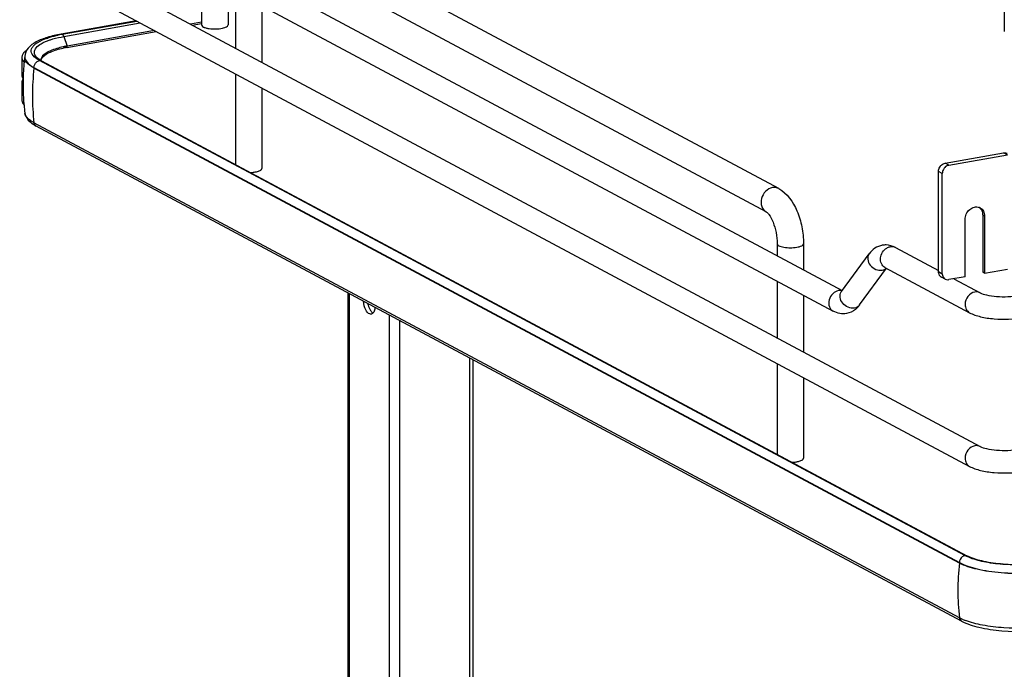
# Model space of a CAD drawing. Units: inches. Extents: x 0 to 17, y 0 to 11.
# Drawn here: x 3.4 to 4.7, y 5.9 to 6.8 of the extents above; entities that cross this region are included whole.
import ezdxf

# ---------------------------------------------------------------- set-up
doc = ezdxf.new("R2010")
doc.units = ezdxf.units.IN
doc.header["$LTSCALE"] = 0.935
doc.header["$MEASUREMENT"] = 0
doc.layers.get('0').update_dxf_attribs({"linetype": 'CONTINUOUS'})

msp = doc.modelspace()

# ---------------------------------------------------------------- linework, layer by layer
at = {"color": 7, "linetype": 'Continuous'}
for p, q in [((4.6624, 7.0457), (4.6624, 6.7648)), ((4.3672, 6.5591), (3.7053, 6.9134)), ((3.5665, 6.8988), (4.4504, 6.4256)), ((3.3882, 6.8865), (4.6308, 6.2214)), ((4.3509, 6.5287), (3.689, 6.883)), ((3.5525, 6.8727), (4.4386, 6.3985)), ((3.3743, 6.8605), (4.6169, 6.1954)), ((3.6123, 6.8407), (3.6123, 6.7733)), ((3.6468, 6.8223), (3.6468, 6.7733)), ((3.6566, 6.817), (3.6566, 6.7429)), ((3.691, 6.7986), (3.691, 6.7244)), ((3.5267, 6.7789), (3.4285, 6.7613)), ((3.43, 6.7611), (3.5276, 6.7784)), ((3.432, 6.7582), (3.532, 6.776)), ((3.6123, 6.777), (3.5977, 6.7744)), ((3.4361, 6.7439), (3.553, 6.7648)), ((3.5508, 6.766), (3.4363, 6.7456)), ((3.6, 6.7732), (3.6123, 6.7754)), ((3.432, 6.7582), (3.4363, 6.7456)), ((3.3772, 6.7309), (3.3772, 6.7075)), ((3.3784, 6.7267), (3.3801, 6.7243)), ((3.3809, 6.7313), (3.3809, 6.7307)), ((3.3811, 6.7296), (3.3818, 6.7275)), ((3.3973, 6.7284), (3.3949, 6.7301)), ((3.3982, 6.7293), (3.3964, 6.7309)), ((3.4002, 6.7267), (3.3973, 6.7284)), ((3.3998, 6.7281), (3.3982, 6.7293)), ((3.4027, 6.7264), (3.3998, 6.7281)), ((3.6803, 6.5769), (3.4002, 6.7267)), ((3.4023, 6.7267), (3.4025, 6.7281)), ((3.4027, 6.7264), (4.6134, 6.0784)), ((3.3929, 6.7169), (3.3929, 6.7175)), ((3.3929, 6.7175), (4.6036, 6.0695)), ((4.6036, 6.0689), (3.3929, 6.7169)), ((3.6566, 6.7094), (3.6566, 6.5906)), ((3.3772, 6.6981), (3.3772, 6.6747)), ((3.691, 6.691), (3.691, 6.5854)), ((3.3793, 6.6749), (3.3794, 6.6744)), ((3.381, 6.6578), (3.381, 6.658)), ((4.6036, 5.9973), (3.3929, 6.6452)), ((4.6064, 5.9929), (3.3958, 6.6409)), ((4.5848, 6.5923), (4.6615, 6.606)), ((4.5897, 6.5897), (4.6664, 6.6033)), ((4.6664, 6.6033), (4.6615, 6.606)), ((4.5897, 6.5897), (4.5848, 6.5923)), ((4.6108, 6.0787), (3.6803, 6.5769)), ((4.5763, 6.4504), (4.5763, 6.5814)), ((4.5812, 6.5788), (4.5763, 6.5814)), ((4.5812, 6.4477), (4.5812, 6.5788)), ((4.611, 6.4437), (4.611, 6.5186)), ((4.6341, 6.5244), (4.6341, 6.4496)), ((4.6366, 6.5231), (4.6341, 6.5244)), ((4.6366, 6.5231), (4.6366, 6.4482)), ((4.3652, 6.4869), (4.3652, 6.4712)), ((4.3997, 6.4869), (4.3997, 6.4528)), ((4.5201, 6.4819), (4.5763, 6.4519)), ((4.4493, 6.4242), (4.4855, 6.4737)), ((4.4731, 6.4067), (4.5083, 6.4548)), ((4.5061, 6.4559), (4.6169, 6.3966)), ((4.6366, 6.4482), (4.6664, 6.4536)), ((4.5763, 6.4504), (4.5812, 6.4477)), ((4.5851, 6.4406), (4.5802, 6.4432)), ((4.611, 6.4437), (4.5897, 6.4399)), ((4.5964, 6.4411), (4.6308, 6.4227)), ((4.6366, 6.4482), (4.6341, 6.4496)), ((4.3652, 6.4377), (4.3652, 6.3636)), ((3.8038, 5.7701), (3.8038, 6.4225)), ((3.8051, 6.4218), (3.8051, 5.7696)), ((4.3997, 6.4193), (4.3997, 6.3451)), ((4.4493, 6.4242), (4.449, 6.4238)), ((4.4709, 6.4039), (4.4678, 6.401)), ((3.8578, 6.3936), (3.8578, 5.7141)), ((3.8713, 6.3864), (3.8713, 5.7165)), ((3.9625, 6.3376), (3.9625, 5.7327)), ((3.9674, 5.7336), (3.9674, 6.335)), ((4.3652, 6.3301), (4.3652, 6.2113)), ((4.3997, 6.3117), (4.3997, 6.2061)), ((4.6036, 6.0695), (4.6036, 6.0689)), ((4.6179, 6.0755), (4.6129, 6.0777)), ((4.6162, 6.0771), (4.6134, 6.0784)), ((4.6073, 5.9955), (4.6036, 5.9973))]:
    msp.add_line(p, q, dxfattribs=at)
msp.add_lwpolyline([(3.4365, 6.7448), (3.4365, 6.7449), (3.4365, 6.7449), (3.4364, 6.745), (3.4364, 6.7451), (3.4364, 6.7452), (3.4364, 6.7453), (3.4364, 6.7454), (3.4364, 6.7455), (3.4363, 6.7456)], dxfattribs=at)
for centre, radius, start, end in [((3.6271, 6.8034), 0.0353, 257.8201, 259.9117), ((3.628, 6.8084), 0.0404, 259.908, 261.8203), ((3.459, 6.598), 0.1656, 100.5664, 101.9543), ((3.4608, 6.5885), 0.1753, 100.1147, 100.5756), ((3.4608, 6.605), 0.1411, 100.0933, 102.186), ((3.4608, 6.6082), 0.1396, 100.3169, 102.1971), ((3.4624, 6.5992), 0.1487, 100.1155, 100.3352), ((3.3848, 6.7309), 0.00765, 169.0257, 179.9264), ((3.6678, 6.6949), 0.2892, 172.8854, 177.5252), ((3.3974, 6.7313), 0.0165, 178.2402, 180.0013), ((3.3897, 6.7313), 0.00874, 180.0384, 191.4264), ((3.4052, 6.7393), 0.0122, 220.7437, 223.9305), ((3.4085, 6.7272), 0.00654, 179.985, 183.3676), ((3.7242, 6.6805), 0.3333, 173.7405, 179.9693), ((3.3883, 6.709), 0.0115, 209.8044, 213.0832), ((3.3882, 6.6967), 0.0114, 147.5955, 150.2844), ((3.6679, 6.6949), 0.2893, 178.4581, 183.9761), ((3.6677, 6.6949), 0.289, 177.5254, 178.4565), ((3.6679, 6.6949), 0.2893, 184.073, 185.2609), ((3.7051, 6.6805), 0.3142, 179.9684, 186.4473), ((3.6675, 6.6949), 0.2888, 185.2605, 187.3348), ((3.4157, 6.6792), 0.0432, 236.1451, 238.1871), ((3.4198, 6.6858), 0.0509, 238.2402, 241.9127), ((4.6235, 6.5262), 0.0102, 48.7996, 53.7285), ((4.626, 6.525), 0.01, 61.8446, 69.7161), ((4.6234, 6.5261), 0.0104, 42.8871, 48.7826), ((4.5071, 6.46), 0.0253, 88.9262, 99.8954), ((4.5834, 6.4492), 0.00678, 227.4033, 241.7729), ((4.5883, 6.4465), 0.00678, 227.4033, 241.7729), ((4.4476, 6.414), 0.0117, 92.6363, 100.1356), ((4.4569, 6.4186), 0.00944, 143.801, 146.3942), ((3.8604, 6.415), 0.0314, 191.5153, 195.7808), ((4.4462, 6.4264), 0.0333, 317.6818, 323.8766), ((4.4655, 6.4123), 0.00949, 318.9978, 323.7988), ((3.8335, 6.3983), 0.00354, 280.2081, 293.0012), ((4.9349, 6.0326), 0.3333, 173.7405, 179.9693), ((4.6355, 6.1249), 0.0523, 241.8832, 244.4819), ((4.9158, 6.0326), 0.3142, 179.9684, 186.4473), ((4.6395, 6.0671), 0.0786, 245.8083, 249.0708)]:
    msp.add_arc(centre, radius, start, end, dxfattribs=at)
for points, knots in [([(3.6123, 6.7733), (3.6123, 6.7731), (3.6126, 6.7718), (3.6138, 6.7711), (3.6146, 6.7706)], [0, 0, 0, 0, 0.195529, 1, 1, 1, 1]), ([(3.6146, 6.7706), (3.615, 6.7705), (3.6166, 6.7697), (3.6183, 6.7692), (3.6197, 6.7689)], [0, 0, 0, 0, 0.21298, 1, 1, 1, 1]), ([(3.6223, 6.7685), (3.6252, 6.7681), (3.6309, 6.7678), (3.6367, 6.7683), (3.6394, 6.7689)], [0, 0, 0, 0, 0.510512, 1, 1, 1, 1]), ([(3.6394, 6.7689), (3.6405, 6.7692), (3.6424, 6.7697), (3.645, 6.7707), (3.6468, 6.7723), (3.6468, 6.7733)], [0, 0, 0, 0, 0.358962, 0.646801, 1, 1, 1, 1]), ([(3.4285, 6.7613), (3.4224, 6.7602), (3.4112, 6.7577), (3.3964, 6.752), (3.3849, 6.7442), (3.3811, 6.7359), (3.3809, 6.7318)], [0, 0, 0, 0, 0.314602, 0.577158, 0.795424, 1, 1, 1, 1]), ([(3.3949, 6.7301), (3.3926, 6.7319), (3.3896, 6.7351), (3.3891, 6.7405), (3.3906, 6.7442), (3.3936, 6.7476), (3.4001, 6.7523), (3.4061, 6.7547), (3.4105, 6.7562)], [0, 0, 0, 0, 0.216592, 0.305212, 0.398782, 0.510241, 0.646556, 1, 1, 1, 1]), ([(3.396, 6.7314), (3.3946, 6.733), (3.3924, 6.7372), (3.3957, 6.7444), (3.4033, 6.7496), (3.4097, 6.7523), (3.4135, 6.7536)], [0, 0, 0, 0, 0.191095, 0.378323, 0.640471, 1, 1, 1, 1]), ([(3.4105, 6.7562), (3.4116, 6.7566), (3.4162, 6.7581), (3.421, 6.7593), (3.4247, 6.76)], [0, 0, 0, 0, 0.233773, 1, 1, 1, 1]), ([(3.4135, 6.7536), (3.4149, 6.7541), (3.421, 6.756), (3.4272, 6.7573), (3.432, 6.7582)], [0, 0, 0, 0, 0.229754, 1, 1, 1, 1]), ([(3.432, 6.7582), (3.4319, 6.7585), (3.4315, 6.7596), (3.4308, 6.7606), (3.4301, 6.761)], [0, 0, 0, 0, 0.299723, 1, 1, 1, 1]), ([(3.3798, 6.7372), (3.3795, 6.7368), (3.3784, 6.7354), (3.3775, 6.7337), (3.3773, 6.7323)], [0, 0, 0, 0, 0.275245, 1, 1, 1, 1]), ([(3.3837, 6.7406), (3.3833, 6.7404), (3.382, 6.7393), (3.3807, 6.7381), (3.3798, 6.7372)], [0, 0, 0, 0, 0.270727, 1, 1, 1, 1]), ([(3.4313, 6.7446), (3.4255, 6.7433), (3.416, 6.7406), (3.407, 6.7357), (3.4043, 6.7327)], [0, 0, 0, 0, 0.593587, 1, 1, 1, 1]), ([(3.4045, 6.7315), (3.4072, 6.7344), (3.416, 6.7391), (3.4253, 6.7417), (3.431, 6.7429)], [0, 0, 0, 0, 0.402589, 1, 1, 1, 1]), ([(3.4361, 6.7439), (3.4362, 6.7439), (3.4365, 6.7441), (3.4364, 6.7444), (3.4363, 6.7446)], [0, 0, 0, 0, 0.347478, 1, 1, 1, 1]), ([(3.3818, 6.7275), (3.3822, 6.7266), (3.385, 6.7223), (3.3894, 6.7194), (3.3929, 6.7175)], [0, 0, 0, 0, 0.202547, 1, 1, 1, 1]), ([(3.3929, 6.7169), (3.3917, 6.7176), (3.3875, 6.72), (3.3835, 6.7234), (3.382, 6.7264)], [0, 0, 0, 0, 0.301724, 1, 1, 1, 1]), ([(3.4043, 6.7327), (3.404, 6.7322), (3.4027, 6.7307), (3.402, 6.7286), (3.402, 6.7272)], [0, 0, 0, 0, 0.280494, 1, 1, 1, 1]), ([(3.4025, 6.7281), (3.4026, 6.7284), (3.4031, 6.7296), (3.4038, 6.7307), (3.4045, 6.7315)], [0, 0, 0, 0, 0.223927, 1, 1, 1, 1]), ([(3.3772, 6.6747), (3.3772, 6.6742), (3.3774, 6.6719), (3.3787, 6.6698), (3.3799, 6.6684)], [0, 0, 0, 0, 0.230471, 1, 1, 1, 1]), ([(3.381, 6.6578), (3.3817, 6.6534), (3.3855, 6.6479), (3.3903, 6.6443), (3.3917, 6.6434)], [0, 0, 0, 0, 0.734795, 1, 1, 1, 1]), ([(3.3929, 6.6452), (3.3913, 6.6461), (3.3864, 6.6491), (3.3816, 6.6538), (3.381, 6.6578)], [0, 0, 0, 0, 0.319101, 1, 1, 1, 1]), ([(4.6615, 6.606), (4.6619, 6.606), (4.6635, 6.6062), (4.6651, 6.6058), (4.6662, 6.6053)], [0, 0, 0, 0, 0.259022, 1, 1, 1, 1]), ([(3.6824, 6.5808), (3.683, 6.5809), (3.6852, 6.5813), (3.6873, 6.582), (3.6887, 6.5827)], [0, 0, 0, 0, 0.288839, 1, 1, 1, 1]), ([(3.6887, 6.5827), (3.689, 6.5829), (3.69, 6.5835), (3.691, 6.5846), (3.691, 6.5854)], [0, 0, 0, 0, 0.326675, 1, 1, 1, 1]), ([(4.5763, 6.5814), (4.5763, 6.582), (4.5765, 6.5845), (4.5776, 6.587), (4.5788, 6.5885)], [0, 0, 0, 0, 0.245983, 1, 1, 1, 1]), ([(4.5788, 6.5885), (4.5792, 6.589), (4.5808, 6.5907), (4.5831, 6.592), (4.5848, 6.5923)], [0, 0, 0, 0, 0.263198, 1, 1, 1, 1]), ([(4.5837, 6.5858), (4.5833, 6.5853), (4.5819, 6.5832), (4.5812, 6.5807), (4.5812, 6.5788)], [0, 0, 0, 0, 0.254363, 1, 1, 1, 1]), ([(4.5897, 6.5897), (4.5892, 6.5896), (4.5868, 6.5889), (4.5848, 6.5873), (4.5837, 6.5858)], [0, 0, 0, 0, 0.239335, 1, 1, 1, 1]), ([(3.6761, 6.5801), (3.6766, 6.5801), (3.6787, 6.5803), (3.6808, 6.5805), (3.6824, 6.5808)], [0, 0, 0, 0, 0.26033, 1, 1, 1, 1]), ([(4.3591, 6.5603), (4.3557, 6.5597), (4.3492, 6.5559), (4.3439, 6.5465), (4.3438, 6.5358), (4.3482, 6.5301), (4.3509, 6.5287)], [0, 0, 0, 0, 0.251202, 0.519705, 0.773719, 1, 1, 1, 1]), ([(4.3672, 6.5591), (4.3654, 6.56), (4.3625, 6.5607), (4.3598, 6.5604), (4.3591, 6.5603)], [0, 0, 0, 0, 0.741209, 1, 1, 1, 1]), ([(4.3672, 6.5591), (4.3783, 6.5531), (4.3904, 6.5349), (4.3981, 6.509), (4.3997, 6.4943), (4.3997, 6.4869)], [0, 0, 0, 0, 0.461635, 0.729406, 1, 1, 1, 1]), ([(4.611, 6.5186), (4.611, 6.521), (4.6122, 6.5259), (4.6166, 6.5319), (4.6229, 6.5353), (4.6276, 6.5352), (4.6295, 6.5344)], [0, 0, 0, 0, 0.261758, 0.526349, 0.774254, 1, 1, 1, 1]), ([(4.6308, 6.5339), (4.6326, 6.5329), (4.6357, 6.5297), (4.6366, 6.5253), (4.6366, 6.5231)], [0, 0, 0, 0, 0.478852, 1, 1, 1, 1]), ([(4.631, 6.5331), (4.632, 6.532), (4.6336, 6.5292), (4.6341, 6.5261), (4.6341, 6.5244)], [0, 0, 0, 0, 0.482919, 1, 1, 1, 1]), ([(4.3509, 6.5287), (4.3513, 6.5285), (4.3526, 6.5274), (4.3561, 6.5233), (4.3605, 6.5144), (4.3642, 6.5014), (4.3652, 6.4918), (4.3652, 6.4869)], [0, 0, 0, 0, 0.030349, 0.108407, 0.360873, 0.678311, 1, 1, 1, 1]), ([(4.3652, 6.4869), (4.3652, 6.4857), (4.3674, 6.4841), (4.3704, 6.483), (4.3755, 6.4819), (4.3824, 6.4814), (4.3882, 6.4818), (4.391, 6.4823)], [0, 0, 0, 0, 0.128441, 0.236048, 0.369688, 0.684753, 1, 1, 1, 1]), ([(4.391, 6.4823), (4.3932, 6.4827), (4.3963, 6.4833), (4.3997, 6.4857), (4.3997, 6.4869)], [0, 0, 0, 0, 0.651987, 1, 1, 1, 1]), ([(4.5028, 6.4849), (4.4993, 6.4843), (4.4926, 6.4816), (4.4876, 6.4765), (4.4855, 6.4737)], [0, 0, 0, 0, 0.501896, 1, 1, 1, 1]), ([(4.5061, 6.4559), (4.5042, 6.457), (4.5008, 6.4608), (4.4994, 6.471), (4.5042, 6.4787), (4.5086, 6.4813)], [0, 0, 0, 0, 0.227521, 0.478196, 1, 1, 1, 1]), ([(4.4855, 6.4737), (4.4841, 6.4717), (4.4828, 6.466), (4.4866, 6.4581), (4.4937, 6.4527), (4.4999, 6.4518), (4.5027, 6.4523)], [0, 0, 0, 0, 0.222326, 0.475076, 0.745572, 1, 1, 1, 1]), ([(4.5788, 6.4442), (4.578, 6.4449), (4.5767, 6.4469), (4.5763, 6.4492), (4.5763, 6.4504)], [0, 0, 0, 0, 0.481702, 1, 1, 1, 1]), ([(4.5812, 6.4477), (4.5812, 6.4465), (4.5816, 6.4442), (4.5829, 6.4423), (4.5837, 6.4415)], [0, 0, 0, 0, 0.518298, 1, 1, 1, 1]), ([(4.5851, 6.4406), (4.5861, 6.44), (4.5877, 6.4396), (4.5893, 6.4398), (4.5897, 6.4399)], [0, 0, 0, 0, 0.740978, 1, 1, 1, 1]), ([(4.4456, 6.4255), (4.4427, 6.425), (4.4371, 6.4218), (4.4326, 6.4137), (4.4325, 6.4045), (4.4363, 6.3997), (4.4386, 6.3985)], [0, 0, 0, 0, 0.251224, 0.519747, 0.77372, 1, 1, 1, 1]), ([(4.4664, 6.4027), (4.461, 6.4017), (4.4516, 6.406), (4.4467, 6.4161), (4.4477, 6.4218), (4.4491, 6.4238)], [0, 0, 0, 0, 0.515413, 0.773179, 1, 1, 1, 1]), ([(4.6238, 6.4237), (4.6203, 6.4231), (4.6137, 6.4186), (4.6111, 6.4111), (4.6111, 6.4074)], [0, 0, 0, 0, 0.487674, 1, 1, 1, 1]), ([(4.6308, 6.4227), (4.6333, 6.4213), (4.6405, 6.4194), (4.6575, 6.417), (4.6721, 6.4175), (4.6818, 6.4192)], [0, 0, 0, 0, 0.165315, 0.427131, 1, 1, 1, 1]), ([(3.839, 6.4036), (3.8389, 6.4028), (3.8386, 6.4003), (3.8377, 6.3977), (3.8366, 6.3963)], [0, 0, 0, 0, 0.293017, 1, 1, 1, 1]), ([(4.6111, 6.4074), (4.6111, 6.4052), (4.612, 6.4009), (4.6151, 6.3976), (4.6169, 6.3966)], [0, 0, 0, 0, 0.521266, 1, 1, 1, 1]), ([(3.8342, 6.3948), (3.8336, 6.3947), (3.8304, 6.3951), (3.8283, 6.398), (3.8272, 6.4002)], [0, 0, 0, 0, 0.194035, 1, 1, 1, 1]), ([(4.6169, 6.3966), (4.6214, 6.3942), (4.632, 6.3907), (4.6556, 6.3873), (4.6745, 6.3879), (4.6869, 6.3901)], [0, 0, 0, 0, 0.215081, 0.466581, 1, 1, 1, 1]), ([(4.6238, 6.2224), (4.6203, 6.2218), (4.6137, 6.2173), (4.6111, 6.2099), (4.6111, 6.2061)], [0, 0, 0, 0, 0.487674, 1, 1, 1, 1]), ([(4.6308, 6.2214), (4.6333, 6.2201), (4.6405, 6.2181), (4.6575, 6.2157), (4.6721, 6.2162), (4.6818, 6.2179)], [0, 0, 0, 0, 0.165315, 0.427131, 1, 1, 1, 1]), ([(4.3847, 6.2008), (4.3853, 6.2008), (4.3874, 6.201), (4.3895, 6.2012), (4.391, 6.2015)], [0, 0, 0, 0, 0.26033, 1, 1, 1, 1]), ([(4.391, 6.2015), (4.3917, 6.2016), (4.3938, 6.202), (4.396, 6.2027), (4.3974, 6.2034)], [0, 0, 0, 0, 0.288839, 1, 1, 1, 1]), ([(4.3974, 6.2034), (4.3977, 6.2036), (4.3987, 6.2042), (4.3997, 6.2053), (4.3997, 6.2061)], [0, 0, 0, 0, 0.326675, 1, 1, 1, 1]), ([(4.6111, 6.2061), (4.6111, 6.2039), (4.612, 6.1996), (4.6151, 6.1963), (4.6169, 6.1954)], [0, 0, 0, 0, 0.521266, 1, 1, 1, 1]), ([(4.6169, 6.1954), (4.6214, 6.193), (4.632, 6.1895), (4.6556, 6.1861), (4.6745, 6.1866), (4.6869, 6.1889)], [0, 0, 0, 0, 0.215081, 0.466581, 1, 1, 1, 1]), ([(4.6036, 6.0695), (4.6108, 6.0656), (4.6289, 6.0601), (4.6591, 6.0558), (4.6925, 6.0552), (4.7152, 6.0574), (4.7262, 6.0593)], [0, 0, 0, 0, 0.196554, 0.45161, 0.732243, 1, 1, 1, 1]), ([(4.7262, 6.0587), (4.7152, 6.0568), (4.6925, 6.0546), (4.6591, 6.0552), (4.6289, 6.0595), (4.6108, 6.065), (4.6036, 6.0689)], [0, 0, 0, 0, 0.267703, 0.5483, 0.8034, 1, 1, 1, 1]), ([(4.7157, 6.0689), (4.6976, 6.0662), (4.6704, 6.0656), (4.6371, 6.0701), (4.6223, 6.0743), (4.6162, 6.0771)], [0, 0, 0, 0, 0.546556, 0.800475, 1, 1, 1, 1]), ([(4.7166, 6.0687), (4.699, 6.0661), (4.6726, 6.0653), (4.6396, 6.0692), (4.6245, 6.073), (4.6179, 6.0755)], [0, 0, 0, 0, 0.534329, 0.788459, 1, 1, 1, 1]), ([(4.6064, 5.9929), (4.6135, 5.9891), (4.6311, 5.9836), (4.6704, 5.9781), (4.7026, 5.9791), (4.7238, 5.9828)], [0, 0, 0, 0, 0.202675, 0.456798, 1, 1, 1, 1]), ([(4.7202, 5.9862), (4.7008, 5.9833), (4.6717, 5.9824), (4.6353, 5.9868), (4.6186, 5.991), (4.6114, 5.9937)], [0, 0, 0, 0, 0.534329, 0.788459, 1, 1, 1, 1])]:
    msp.add_open_spline(points, degree=3, knots=knots, dxfattribs=at)
for points in [[(3.43, 6.7611), (3.4295, 6.7613), (3.429, 6.7614), (3.4285, 6.7613)], [(3.3772, 6.7309), (3.3772, 6.7294), (3.3776, 6.7279), (3.3784, 6.7267)], [(3.382, 6.7264), (3.3813, 6.7278), (3.3809, 6.7293), (3.3809, 6.7307)], [(3.3929, 6.7175), (3.3929, 6.7202), (3.3944, 6.7232), (3.3965, 6.7249)], [(3.3965, 6.7249), (3.3975, 6.7258), (3.3988, 6.7265), (3.4002, 6.7267)], [(3.4004, 6.7268), (3.4012, 6.7269), (3.402, 6.7268), (3.4027, 6.7264)], [(3.3772, 6.7075), (3.3772, 6.706), (3.3776, 6.7045), (3.3784, 6.7033)], [(3.3784, 6.7024), (3.3776, 6.7011), (3.3772, 6.6996), (3.3772, 6.6981)], [(3.3772, 6.6981), (3.3772, 6.6965), (3.3777, 6.6949), (3.3786, 6.6935)], [(3.3958, 6.6409), (3.3943, 6.6417), (3.3932, 6.6435), (3.3929, 6.6452)], [(4.5201, 6.4819), (4.5163, 6.484), (4.5119, 6.4852), (4.5076, 6.4853)], [(4.5086, 6.4813), (4.51, 6.4821), (4.5115, 6.4827), (4.5131, 6.483)], [(4.5131, 6.483), (4.5154, 6.4834), (4.518, 6.4831), (4.5201, 6.4819)], [(4.5027, 6.4523), (4.5047, 6.4526), (4.5066, 6.4535), (4.5081, 6.4549)], [(4.4502, 6.4254), (4.4492, 6.4257), (4.4481, 6.4257), (4.4471, 6.4257)], [(4.6308, 6.4227), (4.6287, 6.4238), (4.6262, 6.4241), (4.6238, 6.4237)], [(3.8272, 6.4002), (3.8253, 6.4037), (3.8243, 6.4077), (3.8239, 6.4116)], [(3.8302, 6.4064), (3.8308, 6.404), (3.8318, 6.4017), (3.8332, 6.3996)], [(4.4726, 6.4061), (4.4711, 6.4043), (4.4688, 6.4031), (4.4664, 6.4027)], [(3.8332, 6.3996), (3.834, 6.3983), (3.8352, 6.397), (3.8366, 6.3963)], [(3.8366, 6.3963), (3.8361, 6.3958), (3.8355, 6.3953), (3.8349, 6.3951)], [(4.4559, 6.3955), (4.4501, 6.3945), (4.4438, 6.3957), (4.4386, 6.3985)], [(4.4678, 6.401), (4.4644, 6.3982), (4.4602, 6.3962), (4.4559, 6.3955)], [(4.6308, 6.2214), (4.6287, 6.2225), (4.6262, 6.2229), (4.6238, 6.2224)], [(4.6073, 6.0771), (4.6051, 6.0753), (4.6036, 6.0723), (4.6036, 6.0695)], [(4.6108, 6.0787), (4.6095, 6.0785), (4.6083, 6.0779), (4.6073, 6.0771)], [(4.6134, 6.0784), (4.6127, 6.0788), (4.6118, 6.0789), (4.611, 6.0788)], [(4.6036, 5.9973), (4.6038, 5.9956), (4.6049, 5.9937), (4.6064, 5.9929)]]:
    msp.add_open_spline(points, degree=3, dxfattribs=at)

doc.saveas('drawing.dxf')
